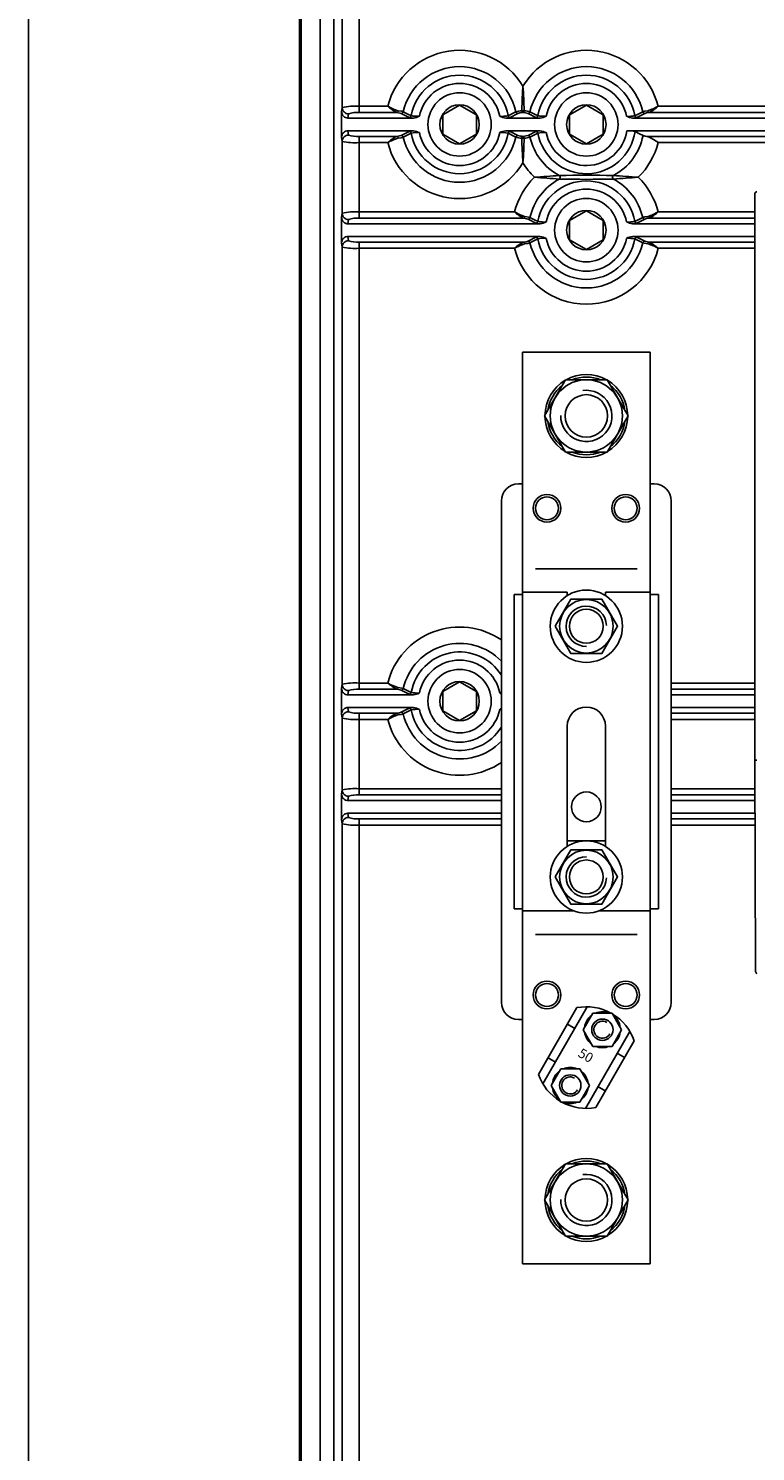
# Model space of a CAD drawing. Extents: x -850 to 419, y -10 to 1183.
# Drawn here: x 10 to 45, y 107 to 176 of the extents above; entities that cross this region are included whole.
import ezdxf

# ---------------------------------------------------------------- set-up
doc = ezdxf.new("R2010")
doc.units = 0
doc.header["$MEASUREMENT"] = 0
doc.layers.get('0').update_dxf_attribs({"linetype": 'CONTINUOUS'})
doc.layers.add('COTES', color=2, linetype='CONTINUOUS')
doc.styles.add('ROMANS', font='romans')

msp = doc.modelspace()

# ---------------------------------------------------------------- linework, layer by layer
msp.add_line((10, 0), (10, 285))
at = {"color": 7, "linetype": 'CONTINUOUS'}
for p, q in [((23.17345, 73.07237), (23.17345, 207.39507)), ((23.2633, 204.40268), (23.2633, 73.05444)), ((24.18761, 77.46505), (24.18761, 198.65146)), ((24.84223, 77.46505), (24.84223, 198.65146)), ((25.2558, 197.6325), (25.2558, 172.30466)), ((26.07728, 172.36661), (26.07728, 191.76393)), ((25.22687, 172.10114), (25.2558, 172.30466)), ((26.07728, 172.0608), (26.07728, 172.36661)), ((26.07728, 172.36661), (27.47419, 172.36661)), ((30.96583, 172.4271), (30.14846, 171.95519)), ((31.7832, 171.95519), (30.96583, 172.4271)), ((37.12785, 172.4271), (36.31048, 171.95519)), ((37.94522, 171.95519), (37.12785, 172.4271)), ((40.61949, 172.36661), (46.37105, 172.36661)), ((25.22687, 172.10114), (25.22687, 170.86543)), ((25.56386, 171.99885), (25.53436, 171.79138)), ((28.71669, 171.79138), (25.53436, 171.79138)), ((27.91518, 172.0608), (26.07728, 172.0608)), ((28.51447, 171.82704), (28.12906, 172.01753)), ((30.14846, 171.95519), (30.14846, 171.01137)), ((31.7832, 171.01137), (31.7832, 171.95519)), ((34.87872, 171.79138), (33.21496, 171.79138)), ((33.8026, 172.01753), (33.41718, 171.82704)), ((34.67649, 171.82704), (34.29108, 172.01753)), ((36.31048, 171.95519), (36.31048, 171.01137)), ((37.94522, 171.01137), (37.94522, 171.95519)), ((47.89108, 171.79138), (39.37698, 171.79138)), ((39.96462, 172.01753), (39.5792, 171.82704)), ((46.92672, 172.0608), (40.1785, 172.0608)), ((25.2558, 170.66191), (25.22687, 170.86543)), ((25.53436, 171.17518), (25.56386, 170.96771)), ((25.53436, 171.17518), (28.71669, 171.17518)), ((26.07728, 170.90576), (27.91518, 170.90576)), ((26.07728, 170.59996), (26.07728, 170.90576)), ((28.12906, 170.94904), (28.51447, 171.13952)), ((30.14846, 171.01137), (30.96583, 170.53947)), ((30.96583, 170.53947), (31.7832, 171.01137)), ((33.21496, 171.17518), (34.87872, 171.17518)), ((33.41718, 171.13952), (33.8026, 170.94904)), ((34.29108, 170.94904), (34.67649, 171.13952)), ((36.31048, 171.01137), (37.12785, 170.53947)), ((37.12785, 170.53947), (37.94522, 171.01137)), ((39.09946, 171.17518), (47.61356, 171.17518)), ((40.06382, 170.90576), (46.81204, 170.90576)), ((25.2558, 170.66191), (25.2558, 167.16964)), ((27.47419, 170.59996), (26.07728, 170.59996)), ((26.07728, 167.23159), (26.07728, 170.59996)), ((46.37105, 170.59996), (40.61949, 170.59996)), ((25.22687, 166.96612), (25.2558, 167.16964)), ((25.22687, 166.96612), (25.22687, 165.73041)), ((25.56386, 166.86384), (25.53436, 166.65637)), ((34.87872, 166.65637), (25.53436, 166.65637)), ((26.07728, 166.92579), (26.07728, 167.23159)), ((26.07728, 167.23159), (33.63621, 167.23159)), ((34.0772, 166.92579), (26.07728, 166.92579)), ((34.67649, 166.69202), (34.29108, 166.88251)), ((37.12785, 167.29208), (36.31048, 166.82017)), ((36.31048, 166.82017), (36.31048, 165.87636)), ((37.94522, 166.82017), (37.12785, 167.29208)), ((37.94522, 165.87636), (37.94522, 166.82017)), ((45.3206, 166.65637), (39.37698, 166.65637)), ((39.96462, 166.88251), (39.5792, 166.69202)), ((45.3206, 166.92579), (40.1785, 166.92579)), ((40.61949, 167.23159), (45.3206, 167.23159)), ((25.53436, 166.04016), (25.56386, 165.83269)), ((25.53436, 166.04016), (34.87872, 166.04016)), ((34.29108, 165.81402), (34.67649, 166.00451)), ((39.37698, 166.04016), (45.3206, 166.04016)), ((39.5792, 166.00451), (39.96462, 165.81402)), ((25.2558, 165.52689), (25.22687, 165.73041)), ((25.2558, 165.52689), (25.2558, 144.28156)), ((26.07728, 165.46494), (26.07728, 165.77074)), ((26.07728, 165.77074), (34.0772, 165.77074)), ((33.63621, 165.46494), (26.07728, 165.46494)), ((26.07728, 144.34351), (26.07728, 165.46494)), ((36.31048, 165.87636), (37.12785, 165.40445)), ((37.12785, 165.40445), (37.94522, 165.87636)), ((40.1785, 165.77074), (45.3206, 165.77074)), ((45.3206, 165.46494), (40.61949, 165.46494)), ((25.22687, 144.07804), (25.2558, 144.28156)), ((25.22687, 144.07804), (25.22687, 142.84232)), ((25.56386, 143.97575), (25.53436, 143.76828)), ((26.07728, 144.0377), (26.07728, 144.34351)), ((26.07728, 144.34351), (27.47419, 144.34351)), ((27.91518, 144.0377), (26.07728, 144.0377)), ((28.51447, 143.80394), (28.12906, 143.99442)), ((30.96583, 144.404), (30.14846, 143.93209)), ((30.14846, 143.93209), (30.14846, 142.98827)), ((31.7832, 143.93209), (30.96583, 144.404)), ((31.7832, 142.98827), (31.7832, 143.93209)), ((41.2575, 144.34351), (45.3206, 144.34351)), ((45.3206, 144.0377), (41.2575, 144.0377)), ((28.71669, 143.76828), (25.53436, 143.76828)), ((25.53436, 143.15208), (25.56386, 142.94461)), ((25.53436, 143.15208), (28.71669, 143.15208)), ((45.3206, 143.76828), (41.2575, 143.76828)), ((41.2575, 143.15208), (45.3206, 143.15208)), ((25.2558, 142.6388), (25.22687, 142.84232)), ((25.2558, 142.6388), (25.2558, 139.14654)), ((26.07728, 142.88266), (27.91518, 142.88266)), ((26.07728, 142.57685), (26.07728, 142.88266)), ((26.07728, 139.20849), (26.07728, 142.57685)), ((27.47419, 142.57685), (26.07728, 142.57685)), ((28.12906, 142.92594), (28.51447, 143.11642)), ((30.14846, 142.98827), (30.96583, 142.51636)), ((30.96583, 142.51636), (31.7832, 142.98827)), ((41.2575, 142.88266), (45.3206, 142.88266)), ((45.3206, 142.57685), (41.2575, 142.57685)), ((25.22687, 138.94302), (25.2558, 139.14654)), ((26.07728, 139.20849), (32.9982, 139.20849)), ((26.07728, 138.90268), (26.07728, 139.20849)), ((41.2575, 139.20849), (45.32544, 139.20849)), ((25.22687, 138.94302), (25.22687, 137.70731)), ((25.56386, 138.84073), (25.53436, 138.63326)), ((32.9982, 138.63326), (25.53436, 138.63326)), ((32.9982, 138.90268), (26.07728, 138.90268)), ((45.32649, 138.90268), (41.2575, 138.90268)), ((45.32742, 138.63326), (41.2575, 138.63326)), ((25.2558, 137.50379), (25.22687, 137.70731)), ((25.53436, 138.01706), (32.9982, 138.01706)), ((25.53436, 138.01706), (25.56386, 137.80959)), ((26.07728, 137.74764), (32.9982, 137.74764)), ((26.07728, 137.74764), (26.07728, 137.44184)), ((41.2575, 138.01706), (45.32955, 138.01706)), ((41.2575, 137.74764), (45.33048, 137.74764)), ((25.2558, 137.50379), (25.2558, 88.34324)), ((32.9982, 137.44184), (26.07728, 137.44184)), ((26.07728, 94.21181), (26.07728, 137.44184)), ((45.33153, 137.44184), (41.2575, 137.44184))]:
    msp.add_line(p, q, dxfattribs=at)
at = {"color": 7, "linetype": 'CONTINUOUS', "flags": 128}
for points in [[(33.98464, 172.15207), (34.00981, 172.71103), (34.04667, 173.34581), (34.04684, 173.34854)], [(25.56386, 171.99885), (25.50384, 172.00484), (25.44612, 172.02232), (25.39292, 172.05062), (25.34626, 172.08865), (25.30795, 172.13497), (25.27944, 172.18778), (25.26183, 172.24508), (25.2558, 172.30466)], [(27.91518, 172.0608), (27.92652, 172.06377), (27.93754, 172.06948), (27.94795, 172.07779), (27.95744, 172.08845), (27.96577, 172.10117), (27.97268, 172.1156), (27.97801, 172.13134), (27.98158, 172.14795)], [(28.12906, 172.01753), (28.06171, 172.03849), (27.91518, 172.0608)], [(27.98158, 172.14795), (28.14867, 172.12075), (28.22585, 172.09775)], [(28.12906, 172.01753), (28.14553, 172.01942), (28.16154, 172.02406), (28.17667, 172.03131), (28.19049, 172.04099), (28.20262, 172.05282), (28.21273, 172.06648), (28.22055, 172.0816), (28.22585, 172.09775)], [(28.51447, 171.82704), (28.53141, 171.82904), (28.54786, 171.83394), (28.56334, 171.84161), (28.57739, 171.85182), (28.58962, 171.86428), (28.59965, 171.87862), (28.60721, 171.89442), (28.61207, 171.91123)], [(33.31958, 171.91123), (33.32444, 171.89442), (33.332, 171.87862), (33.34204, 171.86428), (33.35426, 171.85182), (33.36832, 171.84161), (33.38379, 171.83394), (33.40024, 171.82904), (33.41718, 171.82704)], [(33.7058, 172.09775), (33.71111, 172.0816), (33.71892, 172.06648), (33.72904, 172.05282), (33.74117, 172.04099), (33.75499, 172.03131), (33.77011, 172.02406), (33.78613, 172.01942), (33.8026, 172.01753)], [(34.04684, 172.06392), (33.8958, 172.04372), (33.8026, 172.01753)], [(34.04684, 172.06392), (34.03619, 172.06698), (34.02583, 172.07281), (34.01607, 172.08124), (34.00716, 172.09204), (33.99937, 172.1049), (33.99291, 172.11948), (33.98795, 172.13535), (33.98464, 172.15207)], [(34.10903, 172.15207), (34.09498, 172.15056), (34.07966, 172.14944), (34.06347, 172.14877), (34.04684, 172.14854), (34.03021, 172.14877), (34.01402, 172.14944), (33.9987, 172.15056), (33.98464, 172.15207)], [(34.04684, 172.06392), (34.05749, 172.06698), (34.06784, 172.07281), (34.07761, 172.08124), (34.08651, 172.09204), (34.09431, 172.1049), (34.10077, 172.11948), (34.10573, 172.13535), (34.10903, 172.15207)], [(34.29108, 172.01753), (34.30755, 172.01942), (34.32356, 172.02406), (34.33869, 172.03131), (34.35251, 172.04099), (34.36464, 172.05282), (34.37475, 172.06648), (34.38257, 172.0816), (34.38787, 172.09775)], [(34.67649, 171.82704), (34.69343, 171.82904), (34.70988, 171.83394), (34.72536, 171.84161), (34.73941, 171.85182), (34.75164, 171.86428), (34.76168, 171.87862), (34.76923, 171.89442), (34.77409, 171.91123)], [(39.4816, 171.91123), (39.48646, 171.89442), (39.49402, 171.87862), (39.50406, 171.86428), (39.51628, 171.85182), (39.53034, 171.84161), (39.54581, 171.83394), (39.56226, 171.82904), (39.5792, 171.82704)], [(39.86782, 172.09775), (39.97465, 172.12685), (40.11209, 172.14795)], [(39.86782, 172.09775), (39.87313, 172.0816), (39.88094, 172.06648), (39.89106, 172.05282), (39.90319, 172.04099), (39.91701, 172.03131), (39.93213, 172.02406), (39.94815, 172.01942), (39.96462, 172.01753)], [(40.1785, 172.0608), (40.05792, 172.04374), (39.96462, 172.01753)], [(40.11209, 172.14795), (40.11567, 172.13134), (40.12099, 172.1156), (40.12791, 172.10117), (40.13623, 172.08845), (40.14573, 172.07779), (40.15613, 172.06948), (40.16716, 172.06377), (40.1785, 172.0608)], [(25.2558, 170.66191), (25.26183, 170.72149), (25.27944, 170.77878), (25.30795, 170.8316), (25.34626, 170.87791), (25.39292, 170.91595), (25.44612, 170.94425), (25.50384, 170.96172), (25.56386, 170.96771)], [(27.91518, 170.90576), (28.03576, 170.92282), (28.12906, 170.94904)], [(27.98158, 170.81862), (27.97801, 170.83523), (27.97268, 170.85097), (27.96577, 170.8654), (27.95744, 170.87812), (27.94795, 170.88878), (27.93754, 170.89708), (27.92652, 170.90279), (27.91518, 170.90576)], [(28.22585, 170.86881), (28.11903, 170.83971), (27.98158, 170.81862)], [(28.22585, 170.86881), (28.22055, 170.88497), (28.21273, 170.90008), (28.20262, 170.91374), (28.19049, 170.92557), (28.17667, 170.93525), (28.16154, 170.94251), (28.14553, 170.94715), (28.12906, 170.94904)], [(28.61207, 171.05533), (28.60721, 171.07214), (28.59965, 171.08795), (28.58962, 171.10229), (28.57739, 171.11474), (28.56334, 171.12495), (28.54786, 171.13262), (28.53141, 171.13753), (28.51447, 171.13952)], [(33.41718, 171.13952), (33.40024, 171.13753), (33.38379, 171.13262), (33.36832, 171.12495), (33.35426, 171.11474), (33.34204, 171.10229), (33.332, 171.08795), (33.32444, 171.07214), (33.31958, 171.05533)], [(33.8026, 170.94904), (33.78613, 170.94715), (33.77011, 170.94251), (33.75499, 170.93525), (33.74117, 170.92557), (33.72904, 170.91374), (33.71892, 170.90008), (33.71111, 170.88497), (33.7058, 170.86881)], [(34.04684, 170.90265), (34.03619, 170.89959), (34.02583, 170.89376), (34.01607, 170.88533), (34.00716, 170.87453), (33.99937, 170.86166), (33.99291, 170.84709), (33.98795, 170.83122), (33.98464, 170.81449)], [(33.98464, 170.81449), (33.9987, 170.81601), (34.01402, 170.81712), (34.03021, 170.8178), (34.04684, 170.81803), (34.06347, 170.8178), (34.07966, 170.81712), (34.09498, 170.81601), (34.10903, 170.81449)], [(34.04684, 170.90265), (34.19787, 170.92284), (34.29108, 170.94904)], [(34.04684, 170.90265), (34.05749, 170.89959), (34.06784, 170.89376), (34.07761, 170.88533), (34.08651, 170.87453), (34.09431, 170.86166), (34.10077, 170.84709), (34.10573, 170.83122), (34.10903, 170.81449)], [(34.38787, 170.86881), (34.38257, 170.88497), (34.37475, 170.90008), (34.36464, 170.91374), (34.35251, 170.92557), (34.33869, 170.93525), (34.32356, 170.94251), (34.30755, 170.94715), (34.29108, 170.94904)], [(34.77409, 171.05533), (34.76923, 171.07214), (34.76168, 171.08795), (34.75164, 171.10229), (34.73941, 171.11474), (34.72536, 171.12495), (34.70988, 171.13262), (34.69343, 171.13753), (34.67649, 171.13952)], [(39.49511, 171.1378), (39.71095, 171.03249), (39.88426, 170.94731)], [(39.88426, 170.94731), (39.99175, 170.91723), (40.06382, 170.90576)], [(35.8106, 169.00338), (35.82831, 168.987), (35.84186, 168.96599), (35.85035, 168.94172), (35.85324, 168.91577), (35.85035, 168.88982), (35.84186, 168.86556), (35.82831, 168.84455), (35.8106, 168.82816)], [(38.4451, 168.82816), (38.42738, 168.84455), (38.41384, 168.86556), (38.40535, 168.88982), (38.40245, 168.91577), (38.40535, 168.94172), (38.41384, 168.96599), (38.42738, 168.987), (38.4451, 169.00338)], [(25.56386, 166.86384), (25.50384, 166.86982), (25.44612, 166.8873), (25.39292, 166.9156), (25.34626, 166.95363), (25.30795, 166.99995), (25.27944, 167.05277), (25.26183, 167.11006), (25.2558, 167.16964)], [(34.0772, 166.92579), (34.08854, 166.92875), (34.09956, 166.93447), (34.10997, 166.94277), (34.11946, 166.95343), (34.12779, 166.96615), (34.1347, 166.98058), (34.14003, 166.99632), (34.1436, 167.01293)], [(34.29108, 166.88251), (34.22373, 166.90348), (34.0772, 166.92579)], [(34.1436, 167.01293), (34.31069, 166.98573), (34.38787, 166.96274)], [(34.29108, 166.88251), (34.30755, 166.8844), (34.32356, 166.88904), (34.33869, 166.8963), (34.35251, 166.90597), (34.36464, 166.9178), (34.37475, 166.93147), (34.38257, 166.94658), (34.38787, 166.96274)], [(34.67649, 166.69202), (34.69343, 166.69402), (34.70988, 166.69892), (34.72536, 166.70659), (34.73941, 166.7168), (34.75164, 166.72926), (34.76168, 166.7436), (34.76923, 166.7594), (34.77409, 166.77621)], [(39.4816, 166.77621), (39.48646, 166.7594), (39.49402, 166.7436), (39.50406, 166.72926), (39.51628, 166.7168), (39.53034, 166.70659), (39.54581, 166.69892), (39.56226, 166.69402), (39.5792, 166.69202)], [(39.86782, 166.96274), (39.97465, 166.99183), (40.11209, 167.01293)], [(39.86782, 166.96274), (39.87313, 166.94658), (39.88094, 166.93147), (39.89106, 166.9178), (39.90319, 166.90597), (39.91701, 166.8963), (39.93213, 166.88904), (39.94815, 166.8844), (39.96462, 166.88251)], [(40.1785, 166.92579), (40.05792, 166.90872), (39.96462, 166.88251)], [(40.11209, 167.01293), (40.11567, 166.99632), (40.12099, 166.98058), (40.12791, 166.96615), (40.13623, 166.95343), (40.14573, 166.94277), (40.15613, 166.93447), (40.16716, 166.92875), (40.1785, 166.92579)], [(34.77409, 165.92032), (34.76923, 165.93713), (34.76168, 165.95293), (34.75164, 165.96727), (34.73941, 165.97973), (34.72536, 165.98994), (34.70988, 165.99761), (34.69343, 166.00251), (34.67649, 166.00451)], [(39.5792, 166.00451), (39.56226, 166.00251), (39.54581, 165.99761), (39.53034, 165.98994), (39.51628, 165.97973), (39.50406, 165.96727), (39.49402, 165.95293), (39.48646, 165.93713), (39.4816, 165.92032)], [(25.2558, 165.52689), (25.26183, 165.58647), (25.27944, 165.64376), (25.30795, 165.69658), (25.34626, 165.7429), (25.39292, 165.78093), (25.44612, 165.80923), (25.50384, 165.82671), (25.56386, 165.83269)], [(34.0772, 165.77074), (34.19778, 165.78781), (34.29108, 165.81402)], [(34.1436, 165.6836), (34.14003, 165.70021), (34.1347, 165.71595), (34.12779, 165.73038), (34.11946, 165.7431), (34.10997, 165.75376), (34.09956, 165.76206), (34.08854, 165.76778), (34.0772, 165.77074)], [(34.38787, 165.73379), (34.28105, 165.7047), (34.1436, 165.6836)], [(34.38787, 165.73379), (34.38257, 165.74995), (34.37475, 165.76506), (34.36464, 165.77873), (34.35251, 165.79056), (34.33869, 165.80023), (34.32356, 165.80749), (34.30755, 165.81213), (34.29108, 165.81402)], [(39.96462, 165.81402), (39.94815, 165.81213), (39.93213, 165.80749), (39.91701, 165.80023), (39.90319, 165.79056), (39.89106, 165.77873), (39.88094, 165.76506), (39.87313, 165.74995), (39.86782, 165.73379)], [(40.11209, 165.6836), (39.94501, 165.7108), (39.86782, 165.73379)], [(39.96462, 165.81402), (40.03197, 165.79305), (40.1785, 165.77074)], [(40.1785, 165.77074), (40.16716, 165.76778), (40.15613, 165.76206), (40.14573, 165.75376), (40.13623, 165.7431), (40.12791, 165.73038), (40.12099, 165.71595), (40.11567, 165.70021), (40.11209, 165.6836)], [(25.56386, 143.97575), (25.50384, 143.98174), (25.44612, 143.99922), (25.39292, 144.02751), (25.34626, 144.06555), (25.30795, 144.11186), (25.27944, 144.16468), (25.26183, 144.22198), (25.2558, 144.28156)], [(27.91518, 144.0377), (27.92652, 144.04067), (27.93754, 144.04638), (27.94795, 144.05468), (27.95744, 144.06534), (27.96577, 144.07806), (27.97268, 144.0925), (27.97801, 144.10823), (27.98158, 144.12485)], [(28.12906, 143.99442), (28.06171, 144.01539), (27.91518, 144.0377)], [(27.98158, 144.12485), (28.14867, 144.09765), (28.22585, 144.07465)], [(28.12906, 143.99442), (28.14553, 143.99631), (28.16154, 144.00095), (28.17667, 144.00821), (28.19049, 144.01789), (28.20262, 144.02972), (28.21273, 144.04338), (28.22055, 144.0585), (28.22585, 144.07465)], [(28.51447, 143.80394), (28.53141, 143.80593), (28.54786, 143.81084), (28.56334, 143.81851), (28.57739, 143.82872), (28.58962, 143.84117), (28.59965, 143.85551), (28.60721, 143.87132), (28.61207, 143.88813)], [(25.2558, 142.6388), (25.26183, 142.69838), (25.27944, 142.75568), (25.30795, 142.8085), (25.34626, 142.85481), (25.39292, 142.89284), (25.44612, 142.92114), (25.50384, 142.93862), (25.56386, 142.94461)], [(27.91518, 142.88266), (28.03576, 142.89972), (28.12906, 142.92594)], [(27.98158, 142.79551), (27.97801, 142.81212), (27.97268, 142.82786), (27.96577, 142.84229), (27.95744, 142.85502), (27.94795, 142.86568), (27.93754, 142.87398), (27.92652, 142.87969), (27.91518, 142.88266)], [(28.22585, 142.84571), (28.11903, 142.81661), (27.98158, 142.79551)], [(28.22585, 142.84571), (28.22055, 142.86186), (28.21273, 142.87698), (28.20262, 142.89064), (28.19049, 142.90247), (28.17667, 142.91215), (28.16154, 142.91941), (28.14553, 142.92404), (28.12906, 142.92594)], [(28.61207, 143.03223), (28.60721, 143.04904), (28.59965, 143.06485), (28.58962, 143.07918), (28.57739, 143.09164), (28.56334, 143.10185), (28.54786, 143.10952), (28.53141, 143.11442), (28.51447, 143.11642)], [(25.56386, 138.84073), (25.50384, 138.84672), (25.44612, 138.8642), (25.39292, 138.8925), (25.34626, 138.93053), (25.30795, 138.97685), (25.27944, 139.02966), (25.26183, 139.08696), (25.2558, 139.14654)], [(25.56386, 137.80959), (25.50384, 137.8036), (25.44612, 137.78613), (25.39292, 137.75783), (25.34626, 137.71979), (25.30795, 137.67348), (25.27944, 137.62066), (25.26183, 137.56337), (25.2558, 137.50379)]]:
    msp.add_lwpolyline(points, dxfattribs=at)
at = {"color": 7, "linetype": 'CONTINUOUS'}
for centre, radius in [((30.96583, 171.48328), 1.54051), ((37.12785, 171.48328), 1.54051), ((30.96583, 171.48328), 0.95819), ((37.12785, 171.48328), 0.95819), ((37.12785, 166.34826), 1.54051), ((37.12785, 166.34826), 0.95819), ((30.96583, 143.46018), 1.54051), ((30.96583, 143.46018), 0.95819)]:
    msp.add_circle(centre, radius, dxfattribs=at)
for centre, radius, start, end in [((30.96583, 171.48328), 3.60164, 31.1908791, 165.8029943), ((37.12785, 171.48328), 3.60164, 14.1970057, 148.8091209), ((30.96583, 171.48328), 2.80803, 12.6401037, 167.3598963), ((37.12785, 171.48328), 2.80803, 12.6401037, 167.3598963), ((30.96583, 171.48328), 2.39234, 10.3046904, 169.6953096), ((37.12785, 171.48328), 2.39234, 10.3046904, 169.6953096), ((30.96583, 171.48328), 1.99554, 11.5327062, 168.4672938), ((-11.90226, 170.36012), 46.04618, 2.2303068, 3.721134), ((37.12785, 171.48328), 1.99554, 11.5327062, 168.4672938), ((25.87812, 169.53007), 2.84352, 85.9836269, 102.6416866), ((28.58375, 174.24329), 2.18015, 239.4068334, 253.9661423), ((28.83429, 173.85708), 2.01776, 227.6186276, 242.9022557), ((39.27856, 174.78015), 2.76103, 287.5712345, 299.0557898), ((39.3443, 173.73464), 1.87019, 296.4906938, 312.9884229), ((25.53536, 172.09988), 0.30849, 179.7655855, 269.814471), ((25.95395, 170.92437), 1.1431, 83.8064011, 109.9537025), ((53.63286, 224.21346), 57.97899, 244.0102285, 244.4340778), ((28.70999, 172.34458), 0.55323, 249.3045678, 270.6948864), ((28.90633, 173.20284), 1.3247, 257.1658901, 274.5136707), ((28.66622, 172.47533), 0.68581, 274.2205818, 300.1401425), ((33.03963, 173.00621), 1.1302, 263.9789048, 284.3415344), ((33.35981, 172.78058), 0.99975, 243.9699332, 261.6693424), ((33.12961, 172.86669), 1.07869, 274.5384922, 285.4620536), ((7.32761, 226.22443), 60.21218, 295.5737823, 295.9819114), ((34.16691, 170.47361), 1.68833, 96.1975131, 105.8496016), ((33.94954, 170.88553), 1.1824, 73.2107635, 85.2797806), ((34.07236, 171.221), 0.93179, 70.2082403, 87.7446449), ((59.79488, 224.21346), 57.97899, 244.0102285, 244.4340778), ((34.87201, 172.34458), 0.55323, 249.3045678, 270.6948864), ((35.06835, 173.20284), 1.3247, 257.1658901, 274.5136707), ((34.82824, 172.47533), 0.68581, 274.2205819, 300.1401425), ((39.20165, 173.00621), 1.1302, 263.9789048, 284.3415344), ((39.52183, 172.78058), 0.99975, 243.9699332, 261.6693425), ((39.29163, 172.86669), 1.07869, 274.5384922, 285.4620537), ((13.48963, 226.22443), 60.21218, 295.5737823, 295.9819114), ((25.53536, 170.86669), 0.30849, 90.185529, 180.2344138), ((25.95395, 172.04219), 1.1431, 250.0462975, 276.1935989), ((28.74938, 169.23193), 1.87019, 116.4906938, 132.9884229), ((28.81511, 168.18641), 2.76103, 107.5712345, 119.0557898), ((54.60405, 116.74213), 60.21218, 115.5737823, 115.9819114), ((30.96583, 171.48328), 2.80803, 192.6401037, 347.3598963), ((28.80205, 170.09988), 1.07869, 94.5384922, 105.4620536), ((28.89203, 169.96035), 1.1302, 83.9789048, 104.3415344), ((30.96583, 171.48328), 2.39234, 190.3046904, 349.6953096), ((28.57185, 170.18598), 0.99975, 63.9699332, 81.6693425), ((30.96583, 171.48328), 1.99554, 191.5327062, 348.4672938), ((33.26543, 170.49123), 0.68581, 94.2205819, 120.1401425), ((33.02533, 169.76373), 1.3247, 77.1658901, 94.5136707), ((33.22167, 170.62199), 0.55323, 69.3045678, 90.6948864), ((8.29879, 118.75311), 57.97899, 64.0102285, 64.4340778), ((34.02131, 171.74556), 0.93179, 250.2082403, 267.7446449), ((34.14414, 172.08103), 1.1824, 253.2107635, 265.2797806), ((79.99594, 172.60644), 46.04618, 182.2303068, 183.721134), ((-11.90226, 172.60644), 46.04618, 356.278866, 357.7696932), ((33.92677, 172.49295), 1.68833, 276.1975131, 285.8496016), ((60.76607, 116.74213), 60.21218, 115.5737823, 115.9819114), ((37.12785, 171.48328), 2.80803, 192.6401037, 242.0241266), ((34.96407, 170.09988), 1.07869, 94.5384922, 105.4620537), ((37.12785, 171.48328), 2.39234, 190.3046904, 351.6966893), ((35.05405, 169.96035), 1.1302, 83.9789048, 104.3415344), ((34.73387, 170.18598), 0.99975, 63.9699333, 81.6693423), ((37.12785, 171.48328), 1.99554, 191.5327062, 351.1182951), ((37.12785, 171.48328), 2.80803, 297.9758734, 348.9963982), ((39.16974, 169.80668), 1.37031, 76.2643021, 92.9400285), ((39.38855, 169.02101), 2.00207, 52.0602905, 70.2883939), ((25.87812, 173.43649), 2.84352, 257.3583134, 274.0163731), ((30.96583, 171.48328), 3.60164, 194.1970057, 328.8091209), ((37.12785, 171.48328), 3.60164, 314.5309065, 345.8029943), ((37.12785, 171.48328), 3.60164, 211.1908791, 225.4690935), ((37.12785, 166.34826), 3.60164, 134.5309065, 165.8029943), ((37.12785, 166.34826), 2.80803, 117.9758734, 167.3598963), ((27.19978, 279.4096), 110.7415, 273.8326645, 274.4595972), ((27.19978, 58.42195), 110.7415, 85.5404028, 86.1673355), ((37.12785, 166.34826), 2.39234, 10.3046904, 169.6953096), ((37.12785, 94.16735), 74.84762, 88.9915968, 91.0084032), ((37.12785, 243.66419), 74.84762, 268.9915968, 271.0084032), ((50.06298, 320.89187), 152.33216, 265.6259879, 266.0817505), ((50.06298, 16.93968), 152.33216, 93.9182495, 94.3740121), ((37.12785, 166.34826), 2.80803, 12.6401037, 62.0241266), ((37.12785, 166.34826), 3.60164, 14.1970057, 45.4690935), ((37.12785, 166.34826), 1.99554, 11.5327062, 168.4672938), ((25.53536, 166.96486), 0.30849, 179.7655862, 269.814471), ((25.87812, 164.39506), 2.84352, 85.9836269, 102.6416866), ((25.95395, 165.78936), 1.1431, 83.8064011, 109.9537026), ((34.99631, 168.72206), 2.01776, 227.6186276, 242.9022557), ((34.74577, 169.10827), 2.18015, 239.4068334, 253.9661423), ((59.79488, 219.07844), 57.97899, 244.0102285, 244.4340778), ((34.87201, 167.20956), 0.55323, 249.3045678, 270.6948864), ((35.06835, 168.06782), 1.3247, 257.1658901, 274.5136707), ((34.82824, 167.34031), 0.68581, 274.2205819, 300.1401425), ((39.20165, 167.87119), 1.1302, 263.9789048, 284.3415344), ((39.52183, 167.64556), 0.99975, 243.9699332, 261.6693424), ((39.29163, 167.73167), 1.07869, 274.5384922, 285.4620537), ((13.48963, 221.08941), 60.21218, 295.5737823, 295.9819114), ((39.27856, 169.64514), 2.76103, 287.5712345, 299.0557898), ((39.3443, 168.59962), 1.87019, 296.4906938, 312.9884229), ((25.53536, 165.73167), 0.30849, 90.185529, 180.2344138), ((34.96407, 164.96486), 1.07869, 94.5384922, 105.4620536), ((35.05405, 164.82534), 1.1302, 83.9789048, 104.3415344), ((34.73387, 165.05097), 0.99975, 63.9699332, 81.6693424), ((39.42745, 165.35622), 0.68581, 94.2205819, 120.1401425), ((39.18735, 164.62871), 1.3247, 77.1658901, 94.5136707), ((39.38369, 165.48697), 0.55323, 69.3045678, 90.6948864), ((25.87812, 168.30147), 2.84352, 257.3583134, 274.0163731), ((25.95395, 166.90717), 1.1431, 250.0462975, 276.1935989), ((34.9114, 164.09691), 1.87019, 116.4906938, 132.9884229), ((34.97713, 163.05139), 2.76103, 107.5712345, 119.0557898), ((37.12785, 166.34826), 3.60164, 194.1970057, 345.8029943), ((60.76607, 111.60712), 60.21218, 115.5737823, 115.9819114), ((37.12785, 166.34826), 2.80803, 192.6401037, 347.3598963), ((37.12785, 166.34826), 2.39234, 190.3046904, 349.6953096), ((37.12785, 166.34826), 1.99554, 191.5327062, 348.4672938), ((14.46081, 113.61809), 57.97899, 64.0102285, 64.4340778), ((39.50992, 163.58826), 2.18015, 59.4068334, 73.9661423), ((39.25939, 163.97447), 2.01776, 47.6186276, 62.9022557), ((30.96583, 143.46018), 3.60164, 55.6469223, 165.8029943), ((30.96583, 143.46018), 2.80803, 43.6332687, 167.3598963), ((30.96583, 143.46018), 2.39234, 31.8391327, 169.6953096), ((30.96583, 143.46018), 1.99554, 11.5327062, 168.4672938), ((25.53536, 144.07677), 0.30849, 179.7655862, 269.814471), ((25.87812, 141.50697), 2.84352, 85.9836269, 102.6416866), ((25.95395, 142.90127), 1.1431, 83.8064011, 109.9537025), ((28.58375, 146.22018), 2.18015, 239.4068334, 253.9661423), ((28.83429, 145.83398), 2.01776, 227.6186276, 242.9022557), ((53.63286, 196.19036), 57.97899, 244.0102285, 244.4340778), ((28.90633, 145.17974), 1.3247, 257.1658901, 274.5136707), ((28.66622, 144.45223), 0.68581, 274.2205818, 300.1401425), ((33.35981, 144.75748), 0.99975, 243.9699332, 248.795319), ((33.03963, 144.98311), 1.1302, 263.9789048, 267.8992516), ((25.53536, 142.84359), 0.30849, 90.185529, 180.2344138), ((28.70999, 144.32147), 0.55323, 249.3045678, 270.6948864), ((28.80205, 142.07678), 1.07869, 94.5384922, 105.4620536), ((28.57185, 142.16288), 0.99975, 63.9699332, 81.6693424), ((25.87812, 145.41339), 2.84352, 257.3583134, 274.0163731), ((25.95395, 144.01909), 1.1431, 250.0462975, 276.1935989), ((28.74938, 141.20883), 1.87019, 116.4906938, 132.9884229), ((28.81511, 140.16331), 2.76103, 107.5712345, 119.0557898), ((30.96583, 143.46018), 3.60164, 194.1970057, 304.3530777), ((54.60405, 88.71903), 60.21218, 115.5737823, 115.9819114), ((30.96583, 143.46018), 2.80803, 192.6401037, 316.3667313), ((28.89203, 141.93725), 1.1302, 83.9789048, 104.3415344), ((30.96583, 143.46018), 2.39234, 190.3046904, 328.1608673), ((30.96583, 143.46018), 1.99554, 191.5327062, 348.4672938), ((33.26543, 142.46813), 0.68581, 112.9334608, 120.1401425), ((33.02533, 141.74062), 1.3247, 91.1733937, 94.5136707), ((25.87812, 136.37195), 2.84352, 85.9836269, 102.6416866), ((25.53536, 138.94176), 0.30849, 179.7655862, 269.814471), ((25.95395, 137.76625), 1.1431, 83.8064011, 109.9537025), ((25.53536, 137.70857), 0.30849, 90.185529, 180.2344138), ((25.95395, 138.88407), 1.1431, 250.0462975, 276.1935989), ((25.87812, 140.27837), 2.84352, 257.3583134, 274.0163731)]:
    msp.add_arc(centre, radius, start, end, dxfattribs=at)
at = {"layer": 'COTES', "color": 6}
for p, q in [((45.3206, 140.61124), (45.3206, 168.10845)), ((45.35595, 130.36385), (45.3206, 140.61124))]:
    msp.add_line(p, q, dxfattribs=at)
at = {"layer": 'COTES'}
for p, q in [((34.03061, 160.41878), (34.03061, 141.00943)), ((40.22508, 160.41878), (34.03061, 160.41878)), ((40.22508, 160.41878), (40.22508, 141.00943)), ((33.82413, 154.01782), (34.03061, 154.01782)), ((40.22508, 154.01782), (40.43157, 154.01782)), ((32.9982, 141.00943), (32.9982, 153.19189)), ((41.2575, 153.19189), (41.2575, 141.00943)), ((39.60564, 149.88818), (34.65006, 149.88818)), ((34.03061, 148.75252), (36.19868, 148.75252)), ((36.19868, 148.75252), (36.19868, 148.58963)), ((38.05702, 148.75252), (40.22508, 148.75252)), ((38.05702, 148.75252), (38.05702, 148.58963)), ((33.61765, 141.00943), (33.61765, 148.64928)), ((34.03061, 148.64928), (33.61765, 148.64928)), ((40.63805, 148.64928), (40.22508, 148.64928)), ((40.63805, 148.64928), (40.63805, 141.00943)), ((36.19868, 142.24833), (36.19868, 136.40717)), ((38.05702, 142.24833), (38.05702, 136.40717)), ((32.9982, 141.00943), (32.9982, 128.82697)), ((33.61765, 141.00943), (33.61765, 133.36959)), ((34.03061, 116.12831), (34.03061, 141.00943)), ((40.22508, 116.12831), (40.22508, 141.00943)), ((40.63805, 133.36959), (40.63805, 141.00943)), ((41.2575, 128.82697), (41.2575, 141.00943)), ((38.05702, 136.6733), (36.19868, 136.6733)), ((34.03061, 133.36959), (33.61765, 133.36959)), ((34.03061, 133.26634), (36.53477, 133.26634)), ((37.72092, 133.26634), (40.22508, 133.26634)), ((40.63805, 133.36959), (40.22508, 133.36959)), ((39.60564, 132.13069), (34.65006, 132.13069)), ((35.01354, 124.8669), (37.17557, 128.61165)), ((33.82413, 128.00104), (34.03061, 128.00104)), ((34.79835, 125.32331), (36.67272, 128.5698)), ((37.44319, 128.30448), (36.97681, 127.49669)), ((38.37595, 128.30448), (37.44319, 128.30448)), ((38.84233, 127.49669), (38.37595, 128.30448)), ((40.22508, 128.00104), (40.43157, 128.00104)), ((36.56536, 127.55473), (36.20634, 127.76201)), ((36.97681, 127.49669), (37.44319, 126.68889)), ((37.08013, 123.67376), (39.24216, 127.4185)), ((38.37595, 126.68889), (38.84233, 127.49669)), ((37.44319, 126.68889), (38.37595, 126.68889)), ((37.58298, 123.7156), (39.45735, 126.9621)), ((35.62375, 125.92382), (35.26473, 126.1311)), ((38.99097, 126.1543), (38.63195, 126.36158)), ((35.41337, 124.78872), (35.87975, 125.59651)), ((35.87975, 125.59651), (36.8125, 125.59651)), ((36.8125, 125.59651), (37.27888, 124.78872)), ((35.87975, 123.98093), (35.41337, 124.78872)), ((37.27888, 124.78872), (36.8125, 123.98093)), ((38.04936, 124.52339), (37.69034, 124.73067)), ((36.8125, 123.98093), (35.87975, 123.98093)), ((40.22508, 116.12831), (34.03061, 116.12831))]:
    msp.add_line(p, q, dxfattribs=at)
for points in [[(36.11454, 159.07664), (35.10123, 157.32154), (36.11454, 155.56644), (38.14116, 155.56644), (39.15446, 157.32154), (38.14116, 159.07664)], [(35.60789, 147.10066), (36.36787, 145.78434), (37.88783, 145.78434), (38.64781, 147.10066), (37.88783, 148.41699), (36.36787, 148.41699)], [(35.60789, 134.9182), (36.36787, 136.23453), (37.88783, 136.23453), (38.64781, 134.9182), (37.88783, 133.60188), (36.36787, 133.60188)], [(36.11454, 120.98064), (35.10123, 119.22554), (36.11454, 117.47044), (38.14116, 117.47044), (39.15446, 119.22554), (38.14116, 120.98064)]]:
    msp.add_lwpolyline(points, close=True, dxfattribs=at)
for centre, radius in [((37.12785, 157.32154), 1.7551), ((37.12785, 157.32154), 1.03241), ((35.21445, 152.83399), 0.67107), ((39.04125, 152.83399), 0.67107), ((35.21445, 152.83399), 0.55838), ((39.04125, 152.83399), 0.55838), ((37.12785, 147.10066), 1.7551), ((37.12785, 147.10066), 1.30133), ((37.12785, 147.10066), 0.82593), ((37.12785, 138.32516), 0.72269), ((37.12785, 134.9182), 1.7551), ((37.12785, 134.9182), 1.30133), ((37.12785, 134.9182), 0.82593), ((35.21445, 129.18488), 0.67107), ((35.21445, 129.18488), 0.55838), ((39.04125, 129.18488), 0.67107), ((39.04125, 129.18488), 0.55838), ((37.90957, 127.49669), 0.5182), ((36.34613, 124.78872), 0.5182), ((37.12785, 119.22554), 1.7551), ((37.12785, 119.22554), 1.03241)]:
    msp.add_circle(centre, radius, dxfattribs=at)
for centre, radius, start, end in [((37.12785, 157.32154), 2.0132, 120.6678898, 179.3321102), ((37.12785, 157.32154), 2.0132, 60.6678898, 119.3321102), ((37.12785, 157.32154), 1.89011, 68.2132107, 111.7867893), ((37.12785, 157.32154), 2.0132, 0.6678898, 59.3321102), ((37.12785, 157.32154), 1.89011, 128.2132107, 171.7867893), ((37.12785, 157.32154), 1.24518, 179.2251355, 97.5971384), ((37.12785, 157.32154), 1.89011, 8.2132107, 51.7867893), ((37.12785, 157.32154), 2.0132, 180.6678898, 239.3321102), ((37.12785, 157.32154), 1.89011, 188.2132107, 231.7867893), ((37.12785, 157.32154), 2.0132, 300.6678898, 359.3321102), ((37.12785, 157.32154), 1.89011, 308.2132107, 351.7867893), ((37.12785, 157.32154), 2.0132, 240.6678898, 299.3321102), ((37.12785, 157.32154), 1.89011, 248.2132107, 291.7867893), ((33.82413, 153.19189), 0.82593, 90, 180), ((40.43157, 153.19189), 0.82593, 0, 90), ((37.12785, 147.10066), 0.98243, 2.1333234, 270.473609), ((37.12785, 142.24833), 0.92917, 0, 180), ((37.12785, 134.9182), 0.98243, 89.526391, 357.8666766), ((33.82413, 128.82697), 0.82593, 180, 270), ((37.12785, 126.1427), 2.46941, 61.095126, 100.6208223), ((40.43157, 128.82697), 0.82593, 270, 0), ((37.90957, 127.49669), 0.87397, 127.5601066, 172.4398934), ((37.90957, 127.49669), 0.87397, 67.5601066, 112.4398934), ((37.12785, 126.1427), 2.46941, 19.3791777, 58.904874), ((37.90957, 127.49669), 0.87397, 7.5601066, 52.4398934), ((37.90957, 127.49669), 0.87397, 187.5601066, 232.4398934), ((37.90957, 127.49669), 0.41456, 60, 330), ((37.90957, 127.49669), 0.87397, 307.5601066, 352.4398934), ((37.90957, 127.49669), 0.87397, 247.5601066, 292.4398934), ((37.12785, 126.1427), 2.46941, 199.3791777, 238.904874), ((36.34613, 124.78872), 0.87397, 127.5601066, 172.4398934), ((36.34613, 124.78872), 0.41456, 60, 330), ((36.34613, 124.78872), 0.87397, 67.5601066, 112.4398934), ((36.34613, 124.78872), 0.87397, 7.5601066, 52.4398934), ((36.34613, 124.78872), 0.87397, 187.5601066, 232.4398934), ((36.34613, 124.78872), 0.87397, 307.5601066, 352.4398934), ((37.12785, 126.1427), 2.46941, 241.095126, 280.6208223), ((36.34613, 124.78872), 0.87397, 247.5601066, 292.4398934), ((37.12785, 119.22554), 2.0132, 60.6678898, 119.3321102), ((37.12785, 119.22554), 1.89011, 68.2132107, 111.7867893), ((37.12785, 119.22554), 2.0132, 120.6678898, 179.3321102), ((37.12785, 119.22554), 1.89011, 128.2132107, 171.7867893), ((37.12785, 119.22554), 1.24518, 179.2251355, 97.5971384), ((37.12785, 119.22554), 2.0132, 0.6678898, 59.3321102), ((37.12785, 119.22554), 1.89011, 8.2132107, 51.7867893), ((37.12785, 119.22554), 2.0132, 180.6678898, 239.3321102), ((37.12785, 119.22554), 1.89011, 188.2132107, 231.7867893), ((37.12785, 119.22554), 2.0132, 300.6678898, 359.3321102), ((37.12785, 119.22554), 1.89011, 308.2132107, 351.7867893), ((37.12785, 119.22554), 2.0132, 240.6678898, 299.3321102), ((37.12785, 119.22554), 1.89011, 248.2132107, 291.7867893)]:
    msp.add_arc(centre, radius, start, end, dxfattribs=at)
at = {"layer": 'COTES', "color": 6}
for points in [[(45.3206, 168.10845), (45.32102, 168.11709), (45.32214, 168.12505), (45.32377, 168.13227), (45.32571, 168.13867), (45.32777, 168.14418), (45.32975, 168.14874), (45.33529, 168.15912), (45.34194, 168.16887), (45.34958, 168.17789), (45.35616, 168.18432), (45.3625, 168.18965), (45.36838, 168.19393), (45.37359, 168.19726), (45.3779, 168.19971), (45.38386, 168.20268), (45.39091, 168.20562), (45.39898, 168.20824), (45.40487, 168.20969), (45.4102, 168.21066), (45.41492, 168.21125), (45.41544, 168.21131), (45.41596, 168.21135)], [(45.35595, 130.36385), (45.35623, 130.35039), (45.35738, 130.33699), (45.36574, 130.29808), (45.39415, 130.24095), (45.40502, 130.22694), (45.41968, 130.21137)]]:
    msp.add_spline(points, degree=3, dxfattribs=at)
at = {"layer": 'COTES', "color": 2}
msp.add_spline([(45.3206, 140.61124), (45.32306, 140.60872), (45.32882, 140.60665), (45.33541, 140.60511), (45.34177, 140.60396), (45.35219, 140.60246), (45.36738, 140.60076), (45.3844, 140.59933), (45.39968, 140.59833), (45.41165, 140.59771), (45.41539, 140.59754), (45.41968, 140.59736)], degree=3, dxfattribs=at)

# ---------------------------------------------------------------- texts
at = {"layer": 'COTES', "style": 'ROMANS'}
msp.add_text('50', height=0.466379, rotation=330, dxfattribs=at).set_placement((36.68018, 126.22005))

doc.saveas('drawing.dxf')
